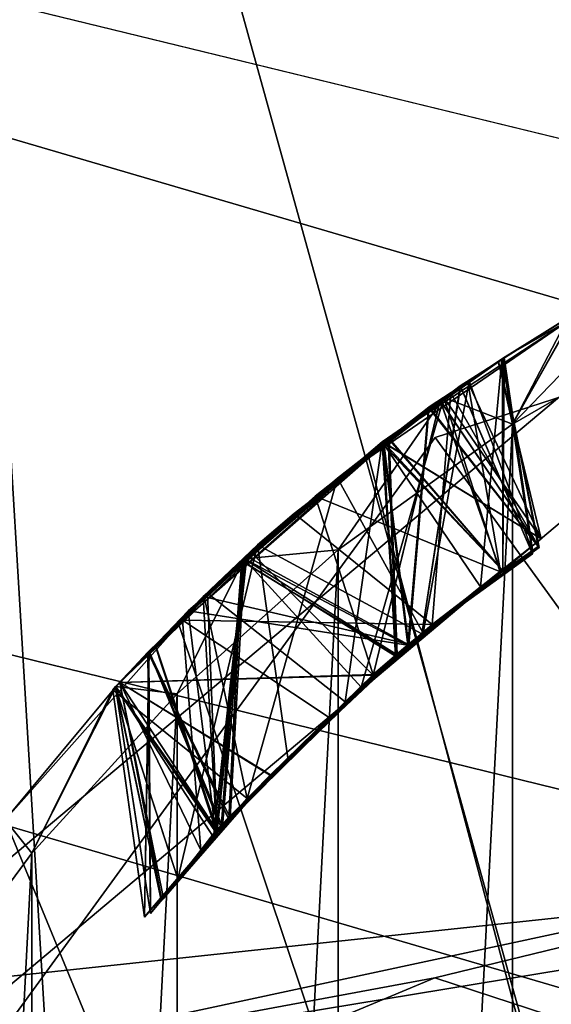
# Model space of a CAD drawing. Units: inches. Extents: x -2.4 to 2.4, y -6.2 to 6.7.
# Drawn here: x -0.4 to -0.3, y 6.1 to 6.4 of the extents above; entities that cross this region are included whole.
import ezdxf

# ---------------------------------------------------------------- set-up
doc = ezdxf.new("R2010")
doc.units = ezdxf.units.IN
doc.layers.get('0').update_dxf_attribs({"true_color": 0xc2ced6})

msp = doc.modelspace()

# ---------------------------------------------------------------- linework, layer by layer
for points in [[(-0.15477, 6.64985), (-0.39342, 6.62222), (-0.18946, 5.88781), (-0.15477, 6.64985)], [(-0.34766, 5.86139), (-0.39342, 6.62222), (-0.67286, 6.55617), (-0.34766, 5.86139)], [(-0.39342, 6.62222), (-0.34766, 5.86139), (-0.18946, 5.88781), (-0.39342, 6.62222)], [(1.89288, 5.80678), (-0.97275, 6.50469), (-0.7607, 6.58536), (1.89288, 5.80678)], [(-0.97275, 6.50469), (2.02772, 5.62433), (-1.16991, 6.40824), (-0.97275, 6.50469)], [(2.02772, 5.62433), (-0.97275, 6.50469), (1.89288, 5.80678), (2.02772, 5.62433)], [(-1.16991, 6.40824), (2.14151, 5.43664), (1.16991, 2.12522), (-1.16991, 6.40824)], [(2.02772, 5.62433), (2.14151, 5.43664), (-1.16991, 6.40824), (2.02772, 5.62433)], [(-0.27631, 6.26119), (0.0014, 6.35111), (0.0014, 6.35111), (-0.27631, 6.26119)], [(0.0014, 6.35111), (-0.27631, 6.26119), (-0.27631, 6.26119), (0.0014, 6.35111)], [(0.00092, 5.8788), (0.0014, 6.35111), (-0.27631, 6.26119), (0.00092, 5.8788)], [(0.00092, 5.8788), (-0.27631, 6.26119), (0.0014, 6.35111), (0.00092, 5.8788)], [(-0.40784, 6.13656), (-0.22649, 6.15595), (-0.18127, 6.3267), (-0.40784, 6.13656)], [(-0.00197, 5.88298), (-0.40784, 6.13656), (-0.18127, 6.3267), (-0.00197, 5.88298)], [(-0.40784, 6.13656), (-0.18127, 6.3267), (-0.18127, 6.3267), (-0.40784, 6.13656)], [(-0.18127, 6.3267), (-0.40784, 6.13656), (-0.40784, 6.13656), (-0.18127, 6.3267)], [(-0.38851, 6.12431), (-0.1733, 6.30512), (-0.1733, 6.30512), (-0.38851, 6.12431)], [(-0.1733, 6.30512), (-0.38851, 6.12431), (-0.38851, 6.12431), (-0.1733, 6.30512)], [(-0.00267, 5.88353), (-0.1733, 6.30512), (-0.38851, 6.12431), (-0.00267, 5.88353)], [(-0.00267, 5.88353), (-0.38851, 6.12431), (-0.1733, 6.30512), (-0.00267, 5.88353)], [(-0.24493, 6.28909), (-0.25896, 6.26419), (-0.22287, 6.30151), (-0.24493, 6.28909)], [(-0.25896, 6.26419), (-0.21761, 6.28805), (-0.22287, 6.30151), (-0.25896, 6.26419)], [(-0.24494, 6.28899), (-0.24621, 6.28754), (-0.26117, 6.27888), (-0.24494, 6.28899)], [(-0.26117, 6.27888), (-0.26079, 6.27908), (-0.24494, 6.28899), (-0.26117, 6.27888)], [(-0.24642, 6.28809), (-0.26112, 6.27884), (-0.24492, 6.28904), (-0.24642, 6.28809)], [(-0.26112, 6.27884), (-0.26112, 6.27884), (-0.24492, 6.28904), (-0.26112, 6.27884)], [(-0.26112, 6.27884), (-0.24642, 6.28809), (-0.24492, 6.28904), (-0.26112, 6.27884)], [(-0.24492, 6.28902), (-0.24642, 6.28809), (-0.26112, 6.27884), (-0.24492, 6.28902)], [(-0.24492, 6.28902), (-0.26112, 6.27884), (-0.25896, 6.26419), (-0.24492, 6.28902)], [(-0.26079, 6.27908), (-0.24637, 6.28811), (-0.24494, 6.28899), (-0.26079, 6.27908)], [(-0.24493, 6.28909), (-0.24642, 6.2881), (-0.25896, 6.26419), (-0.24493, 6.28909)], [(-0.25896, 6.26419), (-0.24642, 6.2881), (-0.24492, 6.28902), (-0.25896, 6.26419)], [(-0.24621, 6.28754), (-0.08307, 5.47231), (-0.29113, 6.25668), (-0.24621, 6.28754)], [(-0.24621, 6.28754), (-0.29113, 6.25668), (-0.2879, 6.26013), (-0.24621, 6.28754)], [(-0.26117, 6.27888), (-0.24621, 6.28754), (-0.2879, 6.26013), (-0.26117, 6.27888)], [(-0.26112, 6.27885), (-0.24572, 6.28856), (-0.24565, 6.28856), (-0.26112, 6.27885)], [(-0.26112, 6.27885), (-0.24565, 6.28856), (-0.26079, 6.27908), (-0.26112, 6.27885)], [(-0.24569, 6.28854), (-0.24572, 6.28856), (-0.26112, 6.27885), (-0.24569, 6.28854)], [(-0.26112, 6.27884), (-0.24569, 6.28854), (-0.26112, 6.27885), (-0.26112, 6.27884)], [(-0.24642, 6.28809), (-0.24569, 6.28854), (-0.26112, 6.27884), (-0.24642, 6.28809)], [(-0.26079, 6.27908), (-0.24565, 6.28856), (-0.24637, 6.28811), (-0.26079, 6.27908)], [(-0.21761, 6.28805), (-0.25896, 6.26419), (-0.25896, 5.48552), (-0.21761, 6.28805)], [(-0.26079, 6.27914), (-0.27518, 6.26953), (-0.28819, 6.25988), (-0.26079, 6.27914)], [(-0.28819, 6.25988), (-0.26114, 6.23129), (-0.26079, 6.27914), (-0.28819, 6.25988)], [(-0.28803, 6.25985), (-0.26079, 6.27908), (-0.28818, 6.26024), (-0.28803, 6.25985)], [(-0.26131, 6.27873), (-0.28818, 6.26024), (-0.26079, 6.27908), (-0.26131, 6.27873)], [(-0.26131, 6.27873), (-0.28818, 6.26025), (-0.26112, 6.27885), (-0.26131, 6.27873)], [(-0.26112, 6.27885), (-0.28818, 6.26025), (-0.28663, 6.26098), (-0.26112, 6.27885)], [(-0.28818, 6.26025), (-0.26131, 6.27873), (-0.2661, 6.22776), (-0.28818, 6.26025)], [(-0.28818, 6.26024), (-0.26131, 6.27873), (-0.2661, 6.22776), (-0.28818, 6.26024)], [(-0.28803, 6.25985), (-0.26114, 6.23129), (-0.26079, 6.27908), (-0.28803, 6.25985)], [(-0.26865, 6.27384), (-0.28796, 6.26005), (-0.26211, 6.27823), (-0.26865, 6.27384)], [(-0.25251, 6.23849), (-0.26211, 6.27823), (-0.28796, 6.26005), (-0.25251, 6.23849)], [(-0.2879, 6.26013), (-0.26114, 6.23129), (-0.26117, 6.27888), (-0.2879, 6.26013)], [(-0.27062, 6.27268), (-0.28781, 6.26007), (-0.26212, 6.27825), (-0.27062, 6.27268)], [(-0.25253, 6.23847), (-0.26212, 6.27825), (-0.28781, 6.26007), (-0.25253, 6.23847)], [(-0.28679, 6.261), (-0.26112, 6.27884), (-0.27518, 6.26954), (-0.28679, 6.261)], [(-0.26112, 6.27884), (-0.26894, 6.27363), (-0.28679, 6.261), (-0.26112, 6.27884)], [(-0.28679, 6.261), (-0.26114, 6.23129), (-0.26112, 6.27884), (-0.28679, 6.261)], [(-0.28679, 6.261), (-0.26114, 6.23129), (-0.26112, 6.27884), (-0.28679, 6.261)], [(-0.28663, 6.26098), (-0.26114, 6.23129), (-0.26112, 6.27885), (-0.28663, 6.26098)], [(-0.27779, 6.26794), (-0.26131, 6.27873), (-0.26865, 6.27384), (-0.27779, 6.26794)], [(-0.27779, 6.26794), (-0.25315, 6.23679), (-0.26131, 6.27873), (-0.27779, 6.26794)], [(-0.27062, 6.27267), (-0.27764, 6.26808), (-0.26131, 6.27873), (-0.27062, 6.27267)], [(-0.27764, 6.26808), (-0.25315, 6.2368), (-0.26131, 6.27873), (-0.27764, 6.26808)], [(-0.27518, 6.26953), (-0.26079, 6.27914), (-0.26143, 6.27861), (-0.27518, 6.26953)], [(-0.27518, 6.26954), (-0.26112, 6.27884), (-0.26143, 6.27861), (-0.27518, 6.26954)], [(-0.25294, 6.23656), (-0.27518, 6.26953), (-0.26143, 6.27861), (-0.25294, 6.23656)], [(-0.25294, 6.23656), (-0.27518, 6.26954), (-0.26143, 6.27861), (-0.25294, 6.23656)], [(-0.27431, 6.27017), (-0.25896, 6.26419), (-0.26211, 6.27823), (-0.27431, 6.27017)], [(-0.27431, 6.27017), (-0.26211, 6.27823), (-0.25251, 6.23849), (-0.27431, 6.27017)], [(-0.27277, 6.27112), (-0.26143, 6.27861), (-0.27066, 6.27279), (-0.27277, 6.27112)], [(-0.27066, 6.27279), (-0.27277, 6.27112), (-0.26143, 6.27861), (-0.27066, 6.27279)], [(-0.27277, 6.27112), (-0.25294, 6.23656), (-0.26143, 6.27861), (-0.27277, 6.27112)], [(-0.27277, 6.27112), (-0.25294, 6.23656), (-0.26143, 6.27861), (-0.27277, 6.27112)], [(-0.26112, 6.27885), (-0.27066, 6.27279), (-0.26143, 6.27861), (-0.26112, 6.27885)], [(-0.27066, 6.27279), (-0.26112, 6.27885), (-0.25445, 6.2351), (-0.27066, 6.27279)], [(-0.26143, 6.27861), (-0.26112, 6.27884), (-0.27066, 6.27279), (-0.26143, 6.27861)], [(-0.27066, 6.27279), (-0.26112, 6.27884), (-0.25445, 6.2351), (-0.27066, 6.27279)], [(-0.26131, 6.27873), (-0.26117, 6.27888), (-0.27062, 6.27267), (-0.26131, 6.27873)], [(-0.27062, 6.27267), (-0.26117, 6.27888), (-0.25444, 6.23511), (-0.27062, 6.27267)], [(-0.27062, 6.27268), (-0.26212, 6.27825), (-0.26112, 6.27884), (-0.27062, 6.27268)], [(-0.27062, 6.27268), (-0.26112, 6.27884), (-0.25444, 6.23511), (-0.27062, 6.27268)], [(-0.26894, 6.27363), (-0.26112, 6.27884), (-0.26212, 6.27825), (-0.26894, 6.27363)], [(-0.26894, 6.27363), (-0.26212, 6.27825), (-0.25253, 6.23847), (-0.26894, 6.27363)], [(-0.26211, 6.27823), (-0.26079, 6.27914), (-0.26865, 6.27384), (-0.26211, 6.27823)], [(-0.26865, 6.27384), (-0.26079, 6.27914), (-0.25439, 6.23547), (-0.26865, 6.27384)], [(-0.26079, 6.27908), (-0.26865, 6.27384), (-0.26131, 6.27873), (-0.26079, 6.27908)], [(-0.26865, 6.27384), (-0.26079, 6.27908), (-0.25439, 6.23547), (-0.26865, 6.27384)], [(-0.26131, 6.27873), (-0.25315, 6.23679), (-0.2661, 6.22776), (-0.26131, 6.27873)], [(-0.26131, 6.27873), (-0.25315, 6.2368), (-0.2661, 6.22776), (-0.26131, 6.27873)], [(-0.26212, 6.27825), (-0.26112, 6.27884), (-0.26112, 6.27884), (-0.26212, 6.27825)], [(-0.26079, 6.27914), (-0.26211, 6.27823), (-0.25896, 6.26419), (-0.26079, 6.27914)], [(-0.26112, 6.27884), (-0.26143, 6.27861), (-0.26079, 6.27914), (-0.26112, 6.27884)], [(-0.26112, 6.27885), (-0.26143, 6.27861), (-0.26112, 6.27884), (-0.26112, 6.27885)], [(-0.26079, 6.27908), (-0.26117, 6.27888), (-0.26131, 6.27873), (-0.26079, 6.27908)], [(-0.26112, 6.27885), (-0.26079, 6.27908), (-0.26131, 6.27873), (-0.26112, 6.27885)], [(-0.25444, 6.23511), (-0.26117, 6.27888), (-0.26114, 6.23129), (-0.25444, 6.23511)], [(-0.25439, 6.23547), (-0.26079, 6.27914), (-0.26114, 6.23129), (-0.25439, 6.23547)], [(-0.25439, 6.23547), (-0.26079, 6.27908), (-0.26114, 6.23129), (-0.25439, 6.23547)], [(-0.25445, 6.2351), (-0.26112, 6.27885), (-0.26114, 6.23129), (-0.25445, 6.2351)], [(-0.25445, 6.2351), (-0.26112, 6.27884), (-0.26114, 6.23129), (-0.25445, 6.2351)], [(-0.25444, 6.23511), (-0.26112, 6.27884), (-0.26114, 6.23129), (-0.25444, 6.23511)], [(-0.26112, 6.27884), (-0.26079, 6.27914), (-0.25896, 6.26419), (-0.26112, 6.27884)], [(-0.26894, 6.27363), (-0.30321, 6.24806), (-0.28679, 6.261), (-0.26894, 6.27363)], [(-0.30321, 6.24806), (-0.26894, 6.27363), (-0.2616, 6.23109), (-0.30321, 6.24806)], [(-0.26865, 6.27384), (-0.29816, 6.25206), (-0.27779, 6.26794), (-0.26865, 6.27384)], [(-0.29816, 6.25206), (-0.28796, 6.26005), (-0.26865, 6.27384), (-0.29816, 6.25206)], [(-0.27901, 6.21731), (-0.29816, 6.25206), (-0.26865, 6.27384), (-0.27901, 6.21731)], [(-0.27901, 6.21731), (-0.29816, 6.25206), (-0.26865, 6.27384), (-0.27901, 6.21731)], [(-0.27901, 6.21731), (-0.26865, 6.27384), (-0.25439, 6.23547), (-0.27901, 6.21731)], [(-0.27901, 6.21731), (-0.26865, 6.27384), (-0.25439, 6.23547), (-0.27901, 6.21731)], [(-0.25253, 6.23847), (-0.2616, 6.23109), (-0.26894, 6.27363), (-0.25253, 6.23847)], [(-0.27062, 6.27267), (-0.31616, 6.23715), (-0.27764, 6.26808), (-0.27062, 6.27267)], [(-0.31616, 6.23715), (-0.27062, 6.27267), (-0.27924, 6.21717), (-0.31616, 6.23715)], [(-0.31615, 6.23714), (-0.30791, 6.24415), (-0.27066, 6.27279), (-0.31615, 6.23714)], [(-0.31615, 6.23714), (-0.30791, 6.24415), (-0.27066, 6.27279), (-0.31615, 6.23714)], [(-0.31615, 6.23714), (-0.27066, 6.27279), (-0.27924, 6.21717), (-0.31615, 6.23714)], [(-0.31615, 6.23714), (-0.27066, 6.27279), (-0.27924, 6.21717), (-0.31615, 6.23714)], [(-0.28781, 6.26007), (-0.27062, 6.27268), (-0.31614, 6.23715), (-0.28781, 6.26007)], [(-0.31614, 6.23715), (-0.27062, 6.27268), (-0.27924, 6.21717), (-0.31614, 6.23715)], [(-0.27277, 6.27112), (-0.27066, 6.27279), (-0.30791, 6.24415), (-0.27277, 6.27112)], [(-0.27066, 6.27279), (-0.30791, 6.24415), (-0.27277, 6.27112), (-0.27066, 6.27279)], [(-0.30791, 6.24415), (-0.27693, 6.2193), (-0.27277, 6.27112), (-0.30791, 6.24415)], [(-0.30791, 6.24415), (-0.27693, 6.2193), (-0.27277, 6.27112), (-0.30791, 6.24415)], [(-0.27924, 6.21717), (-0.27066, 6.27279), (-0.25445, 6.2351), (-0.27924, 6.21717)], [(-0.27924, 6.21717), (-0.27066, 6.27279), (-0.25445, 6.2351), (-0.27924, 6.21717)], [(-0.27924, 6.21717), (-0.27062, 6.27268), (-0.25444, 6.23511), (-0.27924, 6.21717)], [(-0.27924, 6.21717), (-0.27062, 6.27267), (-0.25444, 6.23511), (-0.27924, 6.21717)], [(-0.25294, 6.23656), (-0.27277, 6.27112), (-0.27693, 6.2193), (-0.25294, 6.23656)], [(-0.25294, 6.23656), (-0.27277, 6.27112), (-0.27693, 6.2193), (-0.25294, 6.23656)], [(-0.27431, 6.27017), (-0.31915, 6.23402), (-0.29804, 6.23599), (-0.27431, 6.27017)], [(-0.31915, 6.23402), (-0.27431, 6.27017), (-0.29291, 6.20525), (-0.31915, 6.23402)], [(-0.31763, 6.23553), (-0.27518, 6.26954), (-0.29016, 6.20795), (-0.31763, 6.23553)], [(-0.31763, 6.23553), (-0.28679, 6.261), (-0.27518, 6.26954), (-0.31763, 6.23553)], [(-0.28819, 6.25988), (-0.27518, 6.26953), (-0.31763, 6.23553), (-0.28819, 6.25988)], [(-0.31763, 6.23553), (-0.27518, 6.26953), (-0.29016, 6.20795), (-0.31763, 6.23553)], [(-0.29804, 6.23599), (-0.25896, 6.26419), (-0.27431, 6.27017), (-0.29804, 6.23599)], [(-0.27431, 6.27017), (-0.26173, 6.231), (-0.29291, 6.20525), (-0.27431, 6.27017)], [(-0.29016, 6.20795), (-0.27518, 6.26954), (-0.26159, 6.23106), (-0.29016, 6.20795)], [(-0.29016, 6.20795), (-0.27518, 6.26953), (-0.26159, 6.23106), (-0.29016, 6.20795)], [(-0.25294, 6.23656), (-0.26159, 6.23106), (-0.27518, 6.26954), (-0.25294, 6.23656)], [(-0.25294, 6.23656), (-0.26159, 6.23106), (-0.27518, 6.26953), (-0.25294, 6.23656)], [(-0.25251, 6.23849), (-0.26173, 6.231), (-0.27431, 6.27017), (-0.25251, 6.23849)], [(-0.27779, 6.26794), (-0.29816, 6.25206), (-0.31904, 6.234), (-0.27779, 6.26794)], [(-0.27779, 6.26794), (-0.31904, 6.234), (-0.28238, 6.21457), (-0.27779, 6.26794)], [(-0.31616, 6.23715), (-0.3185, 6.23453), (-0.27764, 6.26808), (-0.31616, 6.23715)], [(-0.27764, 6.26808), (-0.3185, 6.23453), (-0.28219, 6.21472), (-0.27764, 6.26808)], [(-0.25315, 6.23679), (-0.27779, 6.26794), (-0.28238, 6.21457), (-0.25315, 6.23679)], [(-0.25315, 6.2368), (-0.27764, 6.26808), (-0.28219, 6.21472), (-0.25315, 6.2368)], [(-0.25896, 6.26419), (-0.29804, 6.23599), (-0.29804, 5.51373), (-0.25896, 6.26419)], [(-0.25896, 6.26419), (-0.29804, 5.51373), (-0.25896, 5.48552), (-0.25896, 6.26419)], [(-0.44813, 6.0252), (-0.27631, 6.26119), (-0.27631, 6.26119), (-0.44813, 6.0252)], [(-0.27631, 6.26119), (-0.44813, 6.0252), (-0.44813, 6.0252), (-0.27631, 6.26119)], [(0.00092, 5.8788), (-0.27631, 6.26119), (-0.44813, 6.0252), (0.00092, 5.8788)], [(0.00092, 5.8788), (-0.44813, 6.0252), (-0.27631, 6.26119), (0.00092, 5.8788)], [(-0.33375, 6.21927), (-0.31957, 6.23354), (-0.2879, 6.26013), (-0.33375, 6.21927)], [(-0.2879, 6.26013), (-0.29113, 6.25668), (-0.33375, 6.21927), (-0.2879, 6.26013)], [(-0.33165, 6.22237), (-0.28796, 6.26005), (-0.29816, 6.25206), (-0.33165, 6.22237)], [(-0.28796, 6.26005), (-0.33165, 6.22237), (-0.28239, 6.21465), (-0.28796, 6.26005)], [(-0.31614, 6.23715), (-0.32833, 6.22559), (-0.28781, 6.26007), (-0.31614, 6.23715)], [(-0.28781, 6.26007), (-0.32833, 6.22559), (-0.28224, 6.21484), (-0.28781, 6.26007)], [(-0.28818, 6.26025), (-0.32731, 6.22628), (-0.31907, 6.23396), (-0.28818, 6.26025)], [(-0.28818, 6.26025), (-0.2965, 6.20194), (-0.32731, 6.22628), (-0.28818, 6.26025)], [(-0.28818, 6.26024), (-0.32731, 6.22628), (-0.31907, 6.23396), (-0.28818, 6.26024)], [(-0.28818, 6.26024), (-0.2965, 6.20194), (-0.32731, 6.22628), (-0.28818, 6.26024)], [(-0.31763, 6.23553), (-0.31962, 6.23345), (-0.28679, 6.261), (-0.31763, 6.23553)], [(-0.30321, 6.24806), (-0.31962, 6.23345), (-0.28679, 6.261), (-0.30321, 6.24806)], [(-0.28679, 6.261), (-0.31962, 6.23345), (-0.28497, 6.21235), (-0.28679, 6.261)], [(-0.28679, 6.261), (-0.31962, 6.23345), (-0.28497, 6.21235), (-0.28679, 6.261)], [(-0.2879, 6.26013), (-0.31957, 6.23354), (-0.2852, 6.21215), (-0.2879, 6.26013)], [(-0.31907, 6.23396), (-0.28663, 6.26098), (-0.28818, 6.26025), (-0.31907, 6.23396)], [(-0.28663, 6.26098), (-0.31907, 6.23396), (-0.2848, 6.2125), (-0.28663, 6.26098)], [(-0.31907, 6.23396), (-0.28803, 6.25985), (-0.28818, 6.26024), (-0.31907, 6.23396)], [(-0.28818, 6.26025), (-0.2661, 6.22776), (-0.2965, 6.20194), (-0.28818, 6.26025)], [(-0.28818, 6.26024), (-0.2661, 6.22776), (-0.2965, 6.20194), (-0.28818, 6.26024)], [(-0.28796, 6.26005), (-0.28239, 6.21465), (-0.25251, 6.23849), (-0.28796, 6.26005)], [(-0.26114, 6.23129), (-0.2879, 6.26013), (-0.2852, 6.21215), (-0.26114, 6.23129)], [(-0.28781, 6.26007), (-0.28224, 6.21484), (-0.25253, 6.23847), (-0.28781, 6.26007)], [(-0.26114, 6.23129), (-0.28679, 6.261), (-0.28497, 6.21235), (-0.26114, 6.23129)], [(-0.26114, 6.23129), (-0.28679, 6.261), (-0.28497, 6.21235), (-0.26114, 6.23129)], [(-0.26114, 6.23129), (-0.28663, 6.26098), (-0.2848, 6.2125), (-0.26114, 6.23129)], [(-0.28819, 6.25988), (-0.31962, 6.23345), (-0.28496, 6.21232), (-0.28819, 6.25988)], [(-0.28819, 6.25988), (-0.31763, 6.23553), (-0.31962, 6.23345), (-0.28819, 6.25988)], [(-0.28803, 6.25985), (-0.31907, 6.23396), (-0.28479, 6.21246), (-0.28803, 6.25985)], [(-0.26114, 6.23129), (-0.28819, 6.25988), (-0.28496, 6.21232), (-0.26114, 6.23129)], [(-0.26114, 6.23129), (-0.28803, 6.25985), (-0.28479, 6.21246), (-0.26114, 6.23129)], [(-0.29113, 6.25668), (-0.08307, 5.47231), (-0.33375, 6.21927), (-0.29113, 6.25668)], [(-0.29816, 6.25206), (-0.3281, 6.22553), (-0.33165, 6.22237), (-0.29816, 6.25206)], [(-0.31904, 6.234), (-0.29816, 6.25206), (-0.3281, 6.22553), (-0.31904, 6.234)], [(-0.3281, 6.22553), (-0.29816, 6.25206), (-0.31844, 6.18029), (-0.3281, 6.22553)], [(-0.3281, 6.22553), (-0.29816, 6.25206), (-0.31844, 6.18029), (-0.3281, 6.22553)], [(-0.27901, 6.21731), (-0.31844, 6.18029), (-0.29816, 6.25206), (-0.27901, 6.21731)], [(-0.27901, 6.21731), (-0.31844, 6.18029), (-0.29816, 6.25206), (-0.27901, 6.21731)], [(-0.34071, 6.21306), (-0.30321, 6.24806), (-0.34699, 6.20629), (-0.34071, 6.21306)], [(-0.34699, 6.20629), (-0.30321, 6.24806), (-0.29021, 6.2081), (-0.34699, 6.20629)], [(-0.30321, 6.24806), (-0.34071, 6.21306), (-0.31962, 6.23345), (-0.30321, 6.24806)], [(-0.2616, 6.23109), (-0.29021, 6.2081), (-0.30321, 6.24806), (-0.2616, 6.23109)], [(-0.33294, 6.22026), (-0.30791, 6.24415), (-0.31615, 6.23714), (-0.33294, 6.22026)], [(-0.33294, 6.22026), (-0.30791, 6.24415), (-0.31615, 6.23714), (-0.33294, 6.22026)], [(-0.30791, 6.24415), (-0.33294, 6.22026), (-0.27693, 6.2193), (-0.30791, 6.24415)], [(-0.30791, 6.24415), (-0.33294, 6.22026), (-0.27693, 6.2193), (-0.30791, 6.24415)], [(-0.28239, 6.21465), (-0.26173, 6.231), (-0.25251, 6.23849), (-0.28239, 6.21465)], [(-0.28224, 6.21484), (-0.2616, 6.23109), (-0.25253, 6.23847), (-0.28224, 6.21484)], [(-0.34801, 6.20521), (-0.33904, 6.2147), (-0.31616, 6.23715), (-0.34801, 6.20521)], [(-0.33398, 6.16228), (-0.34801, 6.20521), (-0.31616, 6.23715), (-0.33398, 6.16228)], [(-0.31615, 6.23714), (-0.34801, 6.20529), (-0.33294, 6.22026), (-0.31615, 6.23714)], [(-0.33398, 6.16229), (-0.34801, 6.20529), (-0.31615, 6.23714), (-0.33398, 6.16229)], [(-0.348, 6.20529), (-0.32833, 6.22559), (-0.31614, 6.23715), (-0.348, 6.20529)], [(-0.33398, 6.16228), (-0.348, 6.20529), (-0.31614, 6.23715), (-0.33398, 6.16228)], [(-0.348, 6.2053), (-0.33294, 6.22026), (-0.31615, 6.23714), (-0.348, 6.2053)], [(-0.33398, 6.16228), (-0.348, 6.2053), (-0.31615, 6.23714), (-0.33398, 6.16228)], [(-0.33904, 6.2147), (-0.3185, 6.23453), (-0.31616, 6.23715), (-0.33904, 6.2147)], [(-0.33417, 6.20377), (-0.29804, 6.23599), (-0.31915, 6.23402), (-0.33417, 6.20377)], [(-0.29804, 6.23599), (-0.33417, 6.20377), (-0.33417, 5.54594), (-0.29804, 6.23599)], [(-0.29804, 6.23599), (-0.33417, 5.54594), (-0.29804, 5.51373), (-0.29804, 6.23599)], [(-0.31614, 6.23715), (-0.30932, 6.18938), (-0.33398, 6.16228), (-0.31614, 6.23715)], [(-0.31616, 6.23715), (-0.30932, 6.18938), (-0.33398, 6.16228), (-0.31616, 6.23715)], [(-0.31615, 6.23714), (-0.30932, 6.18938), (-0.33398, 6.16228), (-0.31615, 6.23714)], [(-0.31615, 6.23714), (-0.30932, 6.18938), (-0.33398, 6.16229), (-0.31615, 6.23714)], [(-0.27924, 6.21717), (-0.30932, 6.18938), (-0.31616, 6.23715), (-0.27924, 6.21717)], [(-0.27924, 6.21717), (-0.30932, 6.18938), (-0.31615, 6.23714), (-0.27924, 6.21717)], [(-0.27924, 6.21717), (-0.30932, 6.18938), (-0.31615, 6.23714), (-0.27924, 6.21717)], [(-0.27924, 6.21717), (-0.30932, 6.18938), (-0.31614, 6.23715), (-0.27924, 6.21717)], [(-0.28238, 6.21457), (-0.2661, 6.22776), (-0.25315, 6.23679), (-0.28238, 6.21457)], [(-0.28219, 6.21472), (-0.2661, 6.22776), (-0.25315, 6.2368), (-0.28219, 6.21472)], [(-0.27693, 6.2193), (-0.26159, 6.23106), (-0.25294, 6.23656), (-0.27693, 6.2193)], [(-0.27693, 6.2193), (-0.26159, 6.23106), (-0.25294, 6.23656), (-0.27693, 6.2193)], [(-0.31915, 6.23402), (-0.34794, 6.20541), (-0.33417, 6.20377), (-0.31915, 6.23402)], [(-0.32597, 6.17159), (-0.34794, 6.20541), (-0.31915, 6.23402), (-0.32597, 6.17159)], [(-0.31763, 6.23553), (-0.34699, 6.20629), (-0.34071, 6.21306), (-0.31763, 6.23553)], [(-0.34699, 6.20629), (-0.3405, 6.21327), (-0.31763, 6.23553), (-0.34699, 6.20629)], [(-0.34699, 6.20629), (-0.31763, 6.23553), (-0.29016, 6.20795), (-0.34699, 6.20629)], [(-0.34699, 6.20629), (-0.31763, 6.23553), (-0.29016, 6.20795), (-0.34699, 6.20629)], [(-0.34071, 6.21306), (-0.31962, 6.23345), (-0.31763, 6.23553), (-0.34071, 6.21306)], [(-0.32255, 6.17563), (-0.31962, 6.23345), (-0.34071, 6.21306), (-0.32255, 6.17563)], [(-0.32255, 6.17563), (-0.31962, 6.23345), (-0.34071, 6.21306), (-0.32255, 6.17563)], [(-0.31907, 6.23396), (-0.32731, 6.22628), (-0.34064, 6.21309), (-0.31907, 6.23396)], [(-0.32227, 6.17593), (-0.31907, 6.23396), (-0.34064, 6.21309), (-0.32227, 6.17593)], [(-0.31962, 6.23345), (-0.31763, 6.23553), (-0.3405, 6.21327), (-0.31962, 6.23345)], [(-0.33375, 6.21927), (-0.3405, 6.21325), (-0.31957, 6.23354), (-0.33375, 6.21927)], [(-0.32258, 6.17559), (-0.31957, 6.23354), (-0.3405, 6.21325), (-0.32258, 6.17559)], [(-0.32427, 6.17375), (-0.31962, 6.23345), (-0.3405, 6.21327), (-0.32427, 6.17375)], [(-0.32731, 6.22628), (-0.34043, 6.21331), (-0.31907, 6.23396), (-0.32731, 6.22628)], [(-0.32402, 6.17403), (-0.31907, 6.23396), (-0.34043, 6.21331), (-0.32402, 6.17403)], [(-0.31904, 6.234), (-0.3281, 6.22553), (-0.33911, 6.2146), (-0.31904, 6.234)], [(-0.32537, 6.17298), (-0.31904, 6.234), (-0.33911, 6.2146), (-0.32537, 6.17298)], [(-0.32519, 6.17318), (-0.3185, 6.23453), (-0.33904, 6.2147), (-0.32519, 6.17318)], [(-0.29291, 6.20525), (-0.32597, 6.17159), (-0.31915, 6.23402), (-0.29291, 6.20525)], [(-0.32537, 6.17298), (-0.28238, 6.21457), (-0.31904, 6.234), (-0.32537, 6.17298)], [(-0.32519, 6.17318), (-0.28219, 6.21472), (-0.3185, 6.23453), (-0.32519, 6.17318)], [(-0.32427, 6.17375), (-0.28496, 6.21232), (-0.31962, 6.23345), (-0.32427, 6.17375)], [(-0.32402, 6.17403), (-0.28479, 6.21246), (-0.31907, 6.23396), (-0.32402, 6.17403)], [(-0.32258, 6.17559), (-0.2852, 6.21215), (-0.31957, 6.23354), (-0.32258, 6.17559)], [(-0.32255, 6.17563), (-0.28497, 6.21235), (-0.31962, 6.23345), (-0.32255, 6.17563)], [(-0.32255, 6.17563), (-0.28497, 6.21235), (-0.31962, 6.23345), (-0.32255, 6.17563)], [(-0.32227, 6.17593), (-0.2848, 6.2125), (-0.31907, 6.23396), (-0.32227, 6.17593)], [(-0.25444, 6.23511), (-0.26114, 6.23129), (-0.27924, 6.21717), (-0.25444, 6.23511)], [(-0.25444, 6.23511), (-0.26114, 6.23129), (-0.27924, 6.21717), (-0.25444, 6.23511)], [(-0.25445, 6.2351), (-0.26114, 6.23129), (-0.27924, 6.21717), (-0.25445, 6.2351)], [(-0.25445, 6.2351), (-0.26114, 6.23129), (-0.27924, 6.21717), (-0.25445, 6.2351)], [(-0.25439, 6.23547), (-0.26114, 6.23129), (-0.27901, 6.21731), (-0.25439, 6.23547)], [(-0.25439, 6.23547), (-0.26114, 6.23129), (-0.27901, 6.21731), (-0.25439, 6.23547)], [(-0.26114, 6.23129), (-0.2852, 6.21215), (-0.27924, 6.21717), (-0.26114, 6.23129)], [(-0.26114, 6.23129), (-0.28497, 6.21235), (-0.27924, 6.21717), (-0.26114, 6.23129)], [(-0.26114, 6.23129), (-0.28497, 6.21235), (-0.27924, 6.21717), (-0.26114, 6.23129)], [(-0.26114, 6.23129), (-0.28496, 6.21232), (-0.27901, 6.21731), (-0.26114, 6.23129)], [(-0.26114, 6.23129), (-0.2848, 6.2125), (-0.27924, 6.21717), (-0.26114, 6.23129)], [(-0.26114, 6.23129), (-0.28479, 6.21246), (-0.27901, 6.21731), (-0.26114, 6.23129)], [(-0.28239, 6.21465), (-0.29291, 6.20525), (-0.26173, 6.231), (-0.28239, 6.21465)], [(-0.28224, 6.21484), (-0.29021, 6.2081), (-0.2616, 6.23109), (-0.28224, 6.21484)], [(-0.27693, 6.2193), (-0.29016, 6.20795), (-0.26159, 6.23106), (-0.27693, 6.2193)], [(-0.27693, 6.2193), (-0.29016, 6.20795), (-0.26159, 6.23106), (-0.27693, 6.2193)], [(-0.2965, 6.20194), (-0.2661, 6.22776), (-0.28238, 6.21457), (-0.2965, 6.20194)], [(-0.2965, 6.20194), (-0.2661, 6.22776), (-0.28219, 6.21472), (-0.2965, 6.20194)], [(-0.34858, 6.20462), (-0.33911, 6.2146), (-0.3281, 6.22553), (-0.34858, 6.20462)], [(-0.31844, 6.18029), (-0.34858, 6.20462), (-0.3281, 6.22553), (-0.31844, 6.18029)], [(-0.33165, 6.22237), (-0.3281, 6.22553), (-0.34857, 6.20464), (-0.33165, 6.22237)], [(-0.31844, 6.18029), (-0.34857, 6.20464), (-0.3281, 6.22553), (-0.31844, 6.18029)], [(-0.34801, 6.20535), (-0.34043, 6.21331), (-0.32731, 6.22628), (-0.34801, 6.20535)], [(-0.32515, 6.17256), (-0.34801, 6.20535), (-0.32731, 6.22628), (-0.32515, 6.17256)], [(-0.348, 6.20536), (-0.34064, 6.21309), (-0.32731, 6.22628), (-0.348, 6.20536)], [(-0.32515, 6.17255), (-0.348, 6.20536), (-0.32731, 6.22628), (-0.32515, 6.17255)], [(-0.32833, 6.22559), (-0.348, 6.20529), (-0.34699, 6.20629), (-0.32833, 6.22559)], [(-0.32833, 6.22559), (-0.34699, 6.20629), (-0.32531, 6.17326), (-0.32833, 6.22559)], [(-0.32531, 6.17326), (-0.28224, 6.21484), (-0.32833, 6.22559), (-0.32531, 6.17326)], [(-0.2965, 6.20194), (-0.32515, 6.17255), (-0.32731, 6.22628), (-0.2965, 6.20194)], [(-0.2965, 6.20194), (-0.32515, 6.17256), (-0.32731, 6.22628), (-0.2965, 6.20194)], [(-0.33165, 6.22237), (-0.34857, 6.20464), (-0.34794, 6.20541), (-0.33165, 6.22237)], [(-0.34699, 6.20629), (-0.33294, 6.22026), (-0.34801, 6.20529), (-0.34699, 6.20629)], [(-0.33294, 6.22026), (-0.348, 6.2053), (-0.34699, 6.20629), (-0.33294, 6.22026)], [(-0.32552, 6.17284), (-0.33165, 6.22237), (-0.34794, 6.20541), (-0.32552, 6.17284)], [(-0.33294, 6.22026), (-0.34699, 6.20629), (-0.32882, 6.16867), (-0.33294, 6.22026)], [(-0.33294, 6.22026), (-0.34699, 6.20629), (-0.32882, 6.16867), (-0.33294, 6.22026)], [(-0.30009, 6.19842), (-0.33294, 6.22026), (-0.32882, 6.16867), (-0.30009, 6.19842)], [(-0.27693, 6.2193), (-0.33294, 6.22026), (-0.30009, 6.19842), (-0.27693, 6.2193)], [(-0.30009, 6.19843), (-0.33294, 6.22026), (-0.32882, 6.16867), (-0.30009, 6.19843)], [(-0.27693, 6.2193), (-0.33294, 6.22026), (-0.30009, 6.19843), (-0.27693, 6.2193)], [(-0.32552, 6.17284), (-0.28239, 6.21465), (-0.33165, 6.22237), (-0.32552, 6.17284)], [(-0.37271, 6.17546), (-0.33375, 6.21927), (-0.08307, 5.47231), (-0.37271, 6.17546)], [(-0.34801, 6.20521), (-0.33375, 6.21927), (-0.37271, 6.17546), (-0.34801, 6.20521)], [(-0.34801, 6.20521), (-0.3405, 6.21325), (-0.33375, 6.21927), (-0.34801, 6.20521)], [(-0.29016, 6.20795), (-0.27693, 6.2193), (-0.30009, 6.19842), (-0.29016, 6.20795)], [(-0.29016, 6.20795), (-0.27693, 6.2193), (-0.30009, 6.19843), (-0.29016, 6.20795)], [(-0.31844, 6.18029), (-0.27901, 6.21731), (-0.28496, 6.21232), (-0.31844, 6.18029)], [(-0.31844, 6.18029), (-0.27901, 6.21731), (-0.28479, 6.21246), (-0.31844, 6.18029)], [(-0.30932, 6.18938), (-0.27924, 6.21717), (-0.28497, 6.21235), (-0.30932, 6.18938)], [(-0.30932, 6.18938), (-0.27924, 6.21717), (-0.28497, 6.21235), (-0.30932, 6.18938)], [(-0.30932, 6.18938), (-0.27924, 6.21717), (-0.2848, 6.2125), (-0.30932, 6.18938)], [(-0.30932, 6.18938), (-0.27924, 6.21717), (-0.2852, 6.21215), (-0.30932, 6.18938)], [(-0.33911, 6.2146), (-0.34858, 6.20462), (-0.348, 6.20536), (-0.33911, 6.2146)], [(-0.34801, 6.20535), (-0.33904, 6.2147), (-0.34801, 6.20521), (-0.34801, 6.20535)], [(-0.32519, 6.17318), (-0.33904, 6.2147), (-0.34801, 6.20535), (-0.32519, 6.17318)], [(-0.32537, 6.17298), (-0.33911, 6.2146), (-0.348, 6.20536), (-0.32537, 6.17298)], [(-0.29291, 6.20525), (-0.28239, 6.21465), (-0.32552, 6.17284), (-0.29291, 6.20525)], [(-0.28238, 6.21457), (-0.32537, 6.17298), (-0.2965, 6.20194), (-0.28238, 6.21457)], [(-0.29021, 6.2081), (-0.28224, 6.21484), (-0.32531, 6.17326), (-0.29021, 6.2081)], [(-0.28219, 6.21472), (-0.32519, 6.17318), (-0.2965, 6.20194), (-0.28219, 6.21472)], [(-0.34801, 6.20535), (-0.34858, 6.20462), (-0.34043, 6.21331), (-0.34801, 6.20535)], [(-0.34858, 6.20462), (-0.34148, 6.15371), (-0.34043, 6.21331), (-0.34858, 6.20462)], [(-0.3405, 6.21327), (-0.34699, 6.20629), (-0.34857, 6.20464), (-0.3405, 6.21327)], [(-0.34857, 6.20464), (-0.34147, 6.15372), (-0.3405, 6.21327), (-0.34857, 6.20464)], [(-0.34801, 6.20521), (-0.3401, 6.15452), (-0.3405, 6.21325), (-0.34801, 6.20521)], [(-0.348, 6.20536), (-0.34801, 6.20529), (-0.34064, 6.21309), (-0.348, 6.20536)], [(-0.34801, 6.20529), (-0.3401, 6.15452), (-0.34064, 6.21309), (-0.34801, 6.20529)], [(-0.34699, 6.20629), (-0.348, 6.20529), (-0.34071, 6.21306), (-0.34699, 6.20629)], [(-0.34699, 6.20629), (-0.348, 6.2053), (-0.34071, 6.21306), (-0.34699, 6.20629)], [(-0.348, 6.2053), (-0.3401, 6.15452), (-0.34071, 6.21306), (-0.348, 6.2053)], [(-0.348, 6.20529), (-0.3401, 6.15452), (-0.34071, 6.21306), (-0.348, 6.20529)], [(-0.32402, 6.17403), (-0.34043, 6.21331), (-0.34148, 6.15371), (-0.32402, 6.17403)], [(-0.32427, 6.17375), (-0.3405, 6.21327), (-0.34147, 6.15372), (-0.32427, 6.17375)], [(-0.32255, 6.17563), (-0.34071, 6.21306), (-0.3401, 6.15452), (-0.32255, 6.17563)], [(-0.32255, 6.17563), (-0.34071, 6.21306), (-0.3401, 6.15452), (-0.32255, 6.17563)], [(-0.32227, 6.17593), (-0.34064, 6.21309), (-0.3401, 6.15452), (-0.32227, 6.17593)], [(-0.32258, 6.17559), (-0.3405, 6.21325), (-0.3401, 6.15452), (-0.32258, 6.17559)], [(-0.28496, 6.21232), (-0.32427, 6.17375), (-0.31844, 6.18029), (-0.28496, 6.21232)], [(-0.28479, 6.21246), (-0.32402, 6.17403), (-0.31844, 6.18029), (-0.28479, 6.21246)], [(-0.2852, 6.21215), (-0.32258, 6.17559), (-0.30932, 6.18938), (-0.2852, 6.21215)], [(-0.28497, 6.21235), (-0.32255, 6.17563), (-0.30932, 6.18938), (-0.28497, 6.21235)], [(-0.28497, 6.21235), (-0.32255, 6.17563), (-0.30932, 6.18938), (-0.28497, 6.21235)], [(-0.2848, 6.2125), (-0.32227, 6.17593), (-0.30932, 6.18938), (-0.2848, 6.2125)], [(-0.29021, 6.2081), (-0.31318, 6.18561), (-0.34699, 6.20629), (-0.29021, 6.2081)], [(-0.29016, 6.20795), (-0.31319, 6.18547), (-0.34699, 6.20629), (-0.29016, 6.20795)], [(-0.29016, 6.20795), (-0.31319, 6.18547), (-0.34699, 6.20629), (-0.29016, 6.20795)], [(-0.32531, 6.17326), (-0.31318, 6.18561), (-0.29021, 6.2081), (-0.32531, 6.17326)], [(-0.30009, 6.19842), (-0.31319, 6.18547), (-0.29016, 6.20795), (-0.30009, 6.19842)], [(-0.30009, 6.19843), (-0.31319, 6.18547), (-0.29016, 6.20795), (-0.30009, 6.19843)], [(-0.34801, 6.20521), (-0.37271, 6.17546), (-0.36674, 6.16805), (-0.34801, 6.20521)], [(-0.36674, 6.16805), (-0.33417, 6.20377), (-0.34794, 6.20541), (-0.36674, 6.16805)], [(-0.34857, 6.20464), (-0.36674, 6.16805), (-0.34794, 6.20541), (-0.34857, 6.20464)], [(-0.348, 6.2053), (-0.348, 6.20529), (-0.36674, 6.16805), (-0.348, 6.2053)], [(-0.348, 6.2053), (-0.36674, 6.16805), (-0.34857, 6.20464), (-0.348, 6.2053)], [(-0.34858, 6.20462), (-0.36674, 6.16805), (-0.34801, 6.20529), (-0.34858, 6.20462)], [(-0.348, 6.20529), (-0.34801, 6.20529), (-0.36674, 6.16805), (-0.348, 6.20529)], [(-0.36674, 6.16805), (-0.34858, 6.20462), (-0.34801, 6.20521), (-0.36674, 6.16805)], [(-0.34801, 6.20529), (-0.348, 6.20536), (-0.34858, 6.20462), (-0.34801, 6.20529)], [(-0.34858, 6.20462), (-0.34801, 6.20535), (-0.34801, 6.20521), (-0.34858, 6.20462)], [(-0.34699, 6.20629), (-0.348, 6.2053), (-0.34857, 6.20464), (-0.34699, 6.20629)], [(-0.348, 6.20529), (-0.34699, 6.20629), (-0.34801, 6.20529), (-0.348, 6.20529)], [(-0.34801, 6.20535), (-0.32515, 6.17256), (-0.33771, 6.15751), (-0.34801, 6.20535)], [(-0.32519, 6.17318), (-0.34801, 6.20535), (-0.33771, 6.15751), (-0.32519, 6.17318)], [(-0.34801, 6.20529), (-0.33398, 6.16229), (-0.3401, 6.15452), (-0.34801, 6.20529)], [(-0.34801, 6.20521), (-0.33398, 6.16228), (-0.3401, 6.15452), (-0.34801, 6.20521)], [(-0.348, 6.2053), (-0.34699, 6.20629), (-0.348, 6.20529), (-0.348, 6.2053)], [(-0.348, 6.20536), (-0.32515, 6.17255), (-0.33771, 6.15751), (-0.348, 6.20536)], [(-0.32537, 6.17298), (-0.348, 6.20536), (-0.33771, 6.15751), (-0.32537, 6.17298)], [(-0.348, 6.2053), (-0.33398, 6.16228), (-0.3401, 6.15452), (-0.348, 6.2053)], [(-0.348, 6.20529), (-0.33398, 6.16228), (-0.3401, 6.15452), (-0.348, 6.20529)], [(-0.34794, 6.20541), (-0.33772, 6.15751), (-0.32552, 6.17284), (-0.34794, 6.20541)], [(-0.34794, 6.20541), (-0.32597, 6.17159), (-0.33772, 6.15751), (-0.34794, 6.20541)], [(-0.31319, 6.18547), (-0.33757, 6.15752), (-0.34699, 6.20629), (-0.31319, 6.18547)], [(-0.33757, 6.15752), (-0.32882, 6.16867), (-0.34699, 6.20629), (-0.33757, 6.15752)], [(-0.31319, 6.18547), (-0.33757, 6.15752), (-0.34699, 6.20629), (-0.31319, 6.18547)], [(-0.33757, 6.15752), (-0.32882, 6.16867), (-0.34699, 6.20629), (-0.33757, 6.15752)], [(-0.31318, 6.18561), (-0.33722, 6.15788), (-0.34699, 6.20629), (-0.31318, 6.18561)], [(-0.33722, 6.15788), (-0.32531, 6.17326), (-0.34699, 6.20629), (-0.33722, 6.15788)], [(-0.32552, 6.17284), (-0.32597, 6.17159), (-0.29291, 6.20525), (-0.32552, 6.17284)], [(-0.33417, 6.20377), (-0.36674, 6.16805), (-0.36674, 5.58167), (-0.33417, 6.20377)], [(-0.33417, 6.20377), (-0.36674, 5.58167), (-0.33417, 5.54594), (-0.33417, 6.20377)], [(-0.31844, 6.18029), (-0.34148, 6.15371), (-0.34858, 6.20462), (-0.31844, 6.18029)], [(-0.31844, 6.18029), (-0.34147, 6.15372), (-0.34857, 6.20464), (-0.31844, 6.18029)], [(-0.2965, 6.20194), (-0.32537, 6.17298), (-0.32515, 6.17255), (-0.2965, 6.20194)], [(-0.2965, 6.20194), (-0.32519, 6.17318), (-0.32515, 6.17256), (-0.2965, 6.20194)], [(-0.30009, 6.19843), (-0.32882, 6.16867), (-0.31319, 6.18547), (-0.30009, 6.19843)], [(-0.30009, 6.19842), (-0.32882, 6.16867), (-0.31319, 6.18547), (-0.30009, 6.19842)], [(-0.32255, 6.17563), (-0.33398, 6.16228), (-0.30932, 6.18938), (-0.32255, 6.17563)], [(-0.32255, 6.17563), (-0.33398, 6.16228), (-0.30932, 6.18938), (-0.32255, 6.17563)], [(-0.32227, 6.17593), (-0.33398, 6.16229), (-0.30932, 6.18938), (-0.32227, 6.17593)], [(-0.32258, 6.17559), (-0.33398, 6.16228), (-0.30932, 6.18938), (-0.32258, 6.17559)], [(-0.31319, 6.18547), (-0.32882, 6.16867), (-0.33757, 6.15752), (-0.31319, 6.18547)], [(-0.31319, 6.18547), (-0.32882, 6.16867), (-0.33757, 6.15752), (-0.31319, 6.18547)], [(-0.31318, 6.18561), (-0.32531, 6.17326), (-0.33722, 6.15788), (-0.31318, 6.18561)], [(-0.31844, 6.18029), (-0.32402, 6.17403), (-0.34148, 6.15371), (-0.31844, 6.18029)], [(-0.31844, 6.18029), (-0.32427, 6.17375), (-0.34147, 6.15372), (-0.31844, 6.18029)], [(-0.27634, 6.14004), (-0.41658, 6.11407), (-0.13221, 6.17509), (-0.27634, 6.14004)], [(-0.17206, 6.15435), (-0.13221, 6.17509), (-0.41658, 6.11407), (-0.17206, 6.15435)], [(-0.37271, 6.17546), (-0.08307, 5.47231), (-0.40665, 6.12579), (-0.37271, 6.17546)], [(-0.39526, 6.1294), (-0.36674, 6.16805), (-0.37271, 6.17546), (-0.39526, 6.1294)], [(-0.3401, 6.15452), (-0.33398, 6.16229), (-0.32227, 6.17593), (-0.3401, 6.15452)], [(-0.3401, 6.15452), (-0.33398, 6.16228), (-0.32255, 6.17563), (-0.3401, 6.15452)], [(-0.3401, 6.15452), (-0.33398, 6.16228), (-0.32255, 6.17563), (-0.3401, 6.15452)], [(-0.3401, 6.15452), (-0.33398, 6.16228), (-0.32258, 6.17559), (-0.3401, 6.15452)], [(-0.14052, 6.09559), (-0.27634, 6.14004), (-0.13221, 6.17509), (-0.14052, 6.09559)], [(-0.32597, 6.17159), (-0.32552, 6.17284), (-0.33772, 6.15751), (-0.32597, 6.17159)], [(-0.32515, 6.17256), (-0.32519, 6.17318), (-0.33771, 6.15751), (-0.32515, 6.17256)], [(-0.32515, 6.17255), (-0.32537, 6.17298), (-0.33771, 6.15751), (-0.32515, 6.17255)], [(-0.36674, 6.16805), (-0.39526, 6.1294), (-0.39526, 5.62031), (-0.36674, 6.16805)], [(-0.36674, 6.16805), (-0.39526, 5.62031), (-0.36674, 5.58167), (-0.36674, 6.16805)], [(-0.28075, 6.06751), (-0.17206, 6.15435), (-0.41658, 6.11407), (-0.28075, 6.06751)], [(-0.28676, 6.06091), (-0.22649, 6.15595), (-0.40784, 6.13656), (-0.28676, 6.06091)], [(-0.27634, 6.14004), (-0.36892, 6.10136), (-0.41658, 6.11407), (-0.27634, 6.14004)], [(-0.27634, 6.14004), (-0.14052, 6.09559), (-0.36892, 6.10136), (-0.27634, 6.14004)]]:
    msp.add_lwpolyline(points)

doc.saveas('drawing.dxf')
